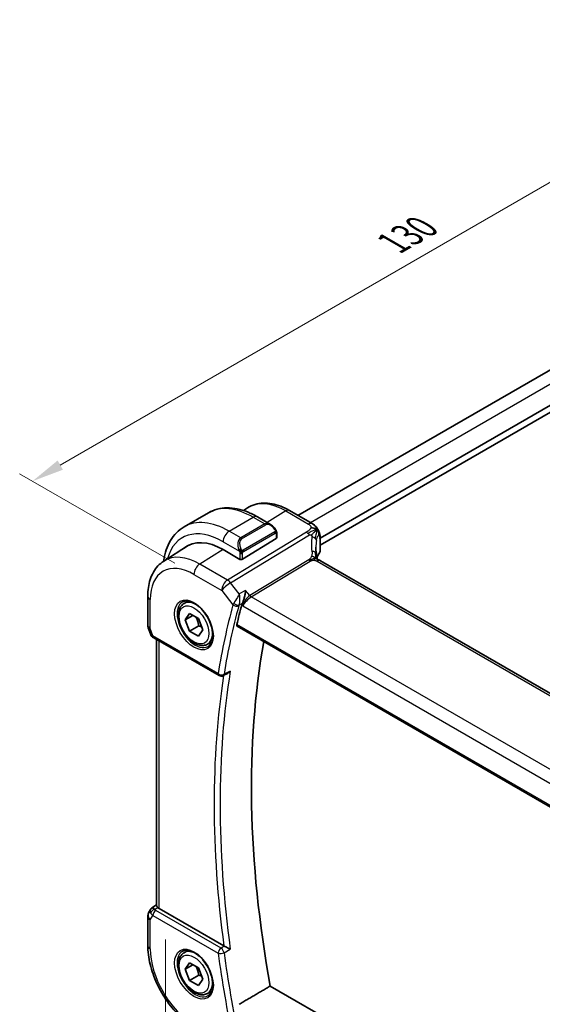
# Model space of a CAD drawing. Units: millimetres. Extents: x 22 to 2994, y 12 to 574.
# Drawn here: x 80 to 141, y 218 to 333 of the extents above; entities that cross this region are included whole.
import ezdxf

# ---------------------------------------------------------------- set-up
doc = ezdxf.new("R2010")
doc.units = ezdxf.units.MM
doc.header["$LTSCALE"] = 1.5
doc.layers.get('Defpoints').update_dxf_attribs({"lineweight": 25})
for name, color, linetype, lineweight in [('Dimension (ISO)', 7, 'Continuous', 18), ('Visible (ISO)', 7, 'Continuous', 35), ('Visible Narrow (ISO)', 7, 'Continuous', 25)]:
    doc.layers.add(name, color=color, linetype=linetype, lineweight=lineweight)
doc.styles.add('Note Text (TK)', font='txt')
doc.dimstyles.new('Default - Method 1b (TK)', dxfattribs={"dimscale": 1.5, "dimtxt": 2.5, "dimasz": 2.5, "dimexe": 1, "dimexo": 1.5, "dimgap": 1, "dimtad": 1, "dimtoh": 1, "dimrnd": 1e-08, "dimdsep": 46, "dimtxsty": 'Note Text (TK)', "dimcen": 0.09, "dimdle": 5, "dimclrd": 100, "dimclre": 100, "dimclrt": 7, "dimadec": 1, "dimazin": 1, "dimtfac": 1, "dimtmove": 0, "dimatfit": 3, "dimfxl": 1, "dimtolj": 1, "dimlwd": -1, "dimlwe": -1, "dimarcsym": 0})

# ---------------------------------------------------------------- blocks, each defined once
blk = doc.blocks.new('*D3')
at = {"layer": 'Defpoints', "color": 0}
for p in [(97.27, 228.58), (179.29, 181.22), (179.29, 151.78)]:
    blk.add_point(p, dxfattribs=at)
at = {"layer": 'Dimension (ISO)', "color": 100}
for p, q in [((97.27, 225.98), (97.27, 197.4)), ((100.51, 197.26), (176.04, 153.65)), ((179.29, 178.62), (179.29, 150.04))]:
    blk.add_line(p, q, dxfattribs=at)
for points in [[(100.83, 197.8), (100.2, 196.72), (97.27, 199.13)], [(176.36, 154.19), (175.73, 153.11), (179.29, 151.78)]]:
    blk.add_solid(points, dxfattribs=at)
at = {"layer": 'Dimension (ISO)', "color": 7, "insert": (137.52, 179.39), "char_height": 3.75, "attachment_point": 4, "rotation": 330, "style": 'Note Text (TK)'}
blk.add_mtext('\\A1;{\\Q-30.000;\\W0.816;\\H0.816x;116}', dxfattribs=at)
blk = doc.blocks.new('*D5')
at = {"layer": 'Defpoints', "color": 0}
for p in [(192.51, 321.72), (81.71, 279.54), (100.59, 268.65)]:
    blk.add_point(p, dxfattribs=at)
at = {"layer": 'Dimension (ISO)', "color": 100}
for p, q in [((190.26, 323.02), (172.14, 333.48)), ((170.39, 330.74), (84.96, 281.42)), ((98.34, 269.94), (80.21, 280.41))]:
    blk.add_line(p, q, dxfattribs=at)
for points in [[(170.08, 331.28), (170.7, 330.2), (173.64, 332.62)], [(84.65, 281.96), (85.27, 280.88), (81.71, 279.54)]]:
    blk.add_solid(points, dxfattribs=at)
at = {"layer": 'Dimension (ISO)', "color": 7, "insert": (123.86, 307.37), "char_height": 3.75, "attachment_point": 4, "rotation": 30, "style": 'Note Text (TK)'}
blk.add_mtext('\\A1;{\\Q-30.000;\\W0.816;\\H0.816x;130}', dxfattribs=at)

msp = doc.modelspace()

# ---------------------------------------------------------------- linework, layer by layer
at = {"layer": 'Visible (ISO)'}
for p, q in [((180.3749, 314.5833), (112.7397, 275.5341)), ((183.9961, 312.5335), (115.332, 272.8902)), ((184.0841, 311.7677), (115.332, 272.0737)), ((106.3594, 276.1153), (106.8517, 276.4283)), ((99.4415, 274.2072), (102.2699, 275.8402)), ((108.0199, 275.3697), (109.5413, 274.4913)), ((111.7383, 276.1122), (114.3941, 274.5789)), ((106.2472, 270.4064), (110.2069, 272.8523)), ((110.2655, 273.4794), (110.2655, 272.938)), ((115.332, 272.9138), (115.332, 271.3652)), ((97.0599, 270.2023), (99.8409, 271.9705)), ((114.8914, 272.6358), (114.8913, 272.6358)), ((105.9643, 270.4007), (103.9844, 271.5438)), ((171.0102, 238.1318), (115.399, 270.239)), ((95.1881, 266.1042), (95.1881, 262.7238)), ((99.4274, 265.2501), (99.9182, 265.5335)), ((99.5697, 263.3353), (100.08, 264.0613)), ((100.4536, 263.8457), (99.5697, 263.3353)), ((100.08, 264.0613), (101.1006, 263.4721)), ((100.08, 262.0201), (99.5697, 263.3353)), ((101.1406, 262.6325), (100.08, 262.0201)), ((101.1006, 263.4721), (101.6109, 262.1568)), ((105.6406, 262.5801), (163.5791, 229.1293)), ((95.2432, 262.3964), (95.491, 261.6811)), ((101.1006, 261.4308), (100.08, 262.0201)), ((101.6109, 262.1568), (101.1006, 261.4308)), ((95.8823, 261.2272), (103.5172, 256.8191)), ((96.2241, 229.9233), (96.2241, 261.0298)), ((102.1774, 260.487), (102.6682, 260.7704)), ((104.5062, 257.0654), (103.9972, 256.8082)), ((95.5073, 229.4806), (95.3221, 229.1597)), ((95.6758, 229.6574), (96.2241, 230.0105)), ((104.0839, 225.2114), (96.517, 229.5802)), ((95.1881, 228.6597), (95.1881, 225.2793)), ((99.4274, 224.4253), (99.9182, 224.7087)), ((99.5697, 222.5105), (100.08, 223.2365)), ((100.4536, 223.0208), (99.5697, 222.5105)), ((100.08, 221.1953), (99.5697, 222.5105)), ((100.08, 223.2365), (101.1006, 222.6472)), ((101.1006, 222.6472), (101.6109, 221.332)), ((101.1406, 221.8076), (100.08, 221.1953)), ((101.1006, 220.606), (100.08, 221.1953)), ((101.6109, 221.332), (101.1006, 220.606)), ((102.1774, 219.6622), (102.6682, 219.9455)), ((164.7243, 188.6493), (109.5084, 220.5283))]:
    msp.add_line(p, q, dxfattribs=at)
for centre, radius, start, end in [((96.1881, 262.7238), 1, 180, 199.106605), ((103.7672, 257.2522), 0.5, 240, 296.802886), ((96.1881, 228.6597), 1, 150, 180)]:
    msp.add_arc(centre, radius, start, end, dxfattribs=at)
for centre, major_axis, ratio, start_param, end_param in [((109.4413, 273.3944), (-0.5156, 1.1685), 0.63706671, 5.57040923, 5.57047227), ((110.0655, 272.934), (-0.2, -0.0063), 0.59713441, 2.33747927, 3.12287743), ((103.9844, 264.7057), (-4.1875, 7.253), 0.57735027, 5.49778714, 6.36992103), ((104.1258, 264.7873), (-4.191, 7.259), 0.57735027, 0.04156646, 0.08670986), ((104.1258, 264.7873), (-4.1829, 7.2451), 0.57735027, 6.26779765, 6.30788053), ((108.2271, 267.155), (-2.8706, 4.972), 0.57735027, 6.10382593, 6.10383697), ((119.838, 269.9464), (-3.8186, 4.6789), 0.68985281, 0.70174415, 0.70183858), ((106.1057, 270.4881), (0.2, 0.0063), 0.59713441, 3.90827559, 5.47907192), ((114.999, 269.5461), (0.4, 0.6928), 0.57735027, 0, 0.00008409), ((186.7247, 193.4204), (-59.0023, 102.195), 0.57735027, 0.52077452, 0.54954087), ((96.3152, 262.3571), (-0.7615, -0.777), 0.46782468, 6.05431564, 6.26534406), ((96.0004, 261.7721), (-0.4028, -0.2962), 0.76153732, 6.28232761, 6.28270733), ((96.1323, 261.6602), (-0.25, -0.433), 0.57735027, 6.28239857, 6.28318531), ((190.6138, 195.6658), (-58.9062, 102.0286), 0.57735027, 0.59870016, 1.01575907), ((96.3152, 228.8797), (0.788, -0.6299), 0.47936499, 3.25648642, 3.93506721), ((96.3152, 228.8797), (-0.6426, 0.7753), 0.18149528, 5.44846146, 6.25921266), ((97.2241, 230.017), (-0.9998, -0.0313), 0.59713441, 0.475472, 0.76668294), ((104.4343, 225.4301), (0.5008, 0.0085), 0.60048484, 3.92733147, 4.0611924)]:
    msp.add_ellipse(centre, major_axis=major_axis, ratio=ratio, start_param=start_param, end_param=end_param, dxfattribs=at)
for points, knots in [([(102.2699, 275.8402), (102.5972, 276.0291), (102.9502, 276.173), (103.6866, 276.3656), (104.0697, 276.4146), (104.8488, 276.4232), (105.2448, 276.383), (106.0397, 276.2223), (106.4388, 276.1018), (107.2333, 275.7884), (107.6289, 275.5954), (108.0199, 275.3697)], [5.497787144, 5.497787144, 5.497787144, 5.497787144, 5.654866776, 5.654866776, 5.811946409, 5.811946409, 5.969026042, 5.969026042, 6.126105675, 6.126105675, 6.283185307, 6.283185307, 6.283185307, 6.283185307]), ([(106.8517, 276.4283), (107.1233, 276.601), (107.419, 276.735), (108.0396, 276.9193), (108.3643, 276.9698), (109.0267, 276.9914), (109.3644, 276.9628), (110.0432, 276.8342), (110.3845, 276.7342), (111.0646, 276.4699), (111.4034, 276.3056), (111.7383, 276.1122)], [3.902295594, 3.902295594, 3.902295594, 3.902295594, 4.064314271, 4.064314271, 4.226332949, 4.226332949, 4.388351626, 4.388351626, 4.550370303, 4.550370303, 4.71238898, 4.71238898, 4.71238898, 4.71238898]), ([(97.0523, 270.1974), (97.0572, 270.2335), (97.0623, 270.2695), (97.1305, 270.7277), (97.2257, 271.1335), (97.484, 271.9023), (97.6472, 272.2653), (98.0442, 272.9357), (98.2781, 273.243), (98.8131, 273.7845), (99.1143, 274.0183), (99.4415, 274.2072)], [4.856145187, 4.856145187, 4.856145187, 4.856145187, 4.869468613, 4.869468613, 5.026548246, 5.026548246, 5.183627878, 5.183627878, 5.340707511, 5.340707511, 5.497787144, 5.497787144, 5.497787144, 5.497787144]), ([(109.5378, 274.4928), (109.653, 274.426), (109.7609, 274.3397), (109.9438, 274.1575), (110.0225, 274.0624), (110.0918, 273.9613)], [0, 0, 0, 0, 0.0416745615, 0.0416745615, 0.0784903959, 0.0784903959, 0.0784903959, 0.0784903959]), ([(110.0917, 273.9613), (110.1184, 273.9224), (110.1438, 273.8825), (110.1782, 273.8203), (110.1894, 273.7991), (110.21, 273.756), (110.219, 273.7333), (110.2269, 273.7108)], [0, 0, 0, 0, 0.014157522, 0.014157522, 0.021326162, 0.021326162, 0.0285427787, 0.0285427787, 0.0285427787, 0.0285427787]), ([(114.3941, 274.5789), (114.4818, 274.5283), (114.5828, 274.4716), (114.7509, 274.3355), (114.8227, 274.262), (114.9648, 274.0886), (115.0339, 273.9873), (115.0927, 273.8802)], [0, 0, 0, 0, 0.037005281, 0.037005281, 0.068181022, 0.068181022, 0.104852934, 0.104852934, 0.104852934, 0.104852934]), ([(110.2269, 273.7108), (110.2356, 273.6863), (110.2429, 273.6619), (110.2546, 273.6097), (110.2585, 273.5818), (110.2637, 273.53), (110.2655, 273.5056), (110.2655, 273.4794)], [0.0000231902, 0.0000231902, 0.0000231902, 0.0000231902, 0.0078811193, 0.0078811193, 0.0172339729, 0.0172339729, 0.0258635479, 0.0258635479, 0.0258635479, 0.0258635479]), ([(115.0927, 273.8802), (115.115, 273.8406), (115.1354, 273.8007), (115.1684, 273.7296), (115.1819, 273.6979), (115.1992, 273.6552), (115.2034, 273.6447), (115.2124, 273.622), (115.2176, 273.6089), (115.228, 273.5822), (115.2331, 273.5686), (115.2445, 273.5378), (115.2505, 273.5206), (115.2595, 273.4937), (115.2626, 273.4841), (115.2657, 273.4744)], [0, 0, 0, 0, 0.0136486693, 0.0136486693, 0.0241451984, 0.0241451984, 0.0274800152, 0.0274800152, 0.0316704888, 0.0316704888, 0.036094948, 0.036094948, 0.0420286635, 0.0420286635, 0.0452697199, 0.0452697199, 0.0452697199, 0.0452697199]), ([(115.2657, 273.4744), (115.2714, 273.4566), (115.2764, 273.4397), (115.2888, 273.396), (115.2953, 273.3697), (115.3181, 273.2646), (115.3273, 273.182), (115.3323, 273.0369), (115.332, 272.9753), (115.332, 272.9138)], [0, 0, 0, 0, 0.0059507615, 0.0059507615, 0.0158052736, 0.0158052736, 0.0454152728, 0.0454152728, 0.0680436996, 0.0680436996, 0.0680436996, 0.0680436996]), ([(114.8961, 271.084), (114.9057, 271.0219), (114.9174, 270.9534), (114.9395, 270.8088), (114.9501, 270.7319), (114.9676, 270.5961), (114.9746, 270.5364), (114.9815, 270.4768)], [0, 0, 0, 0, 0.0222037968, 0.0222037968, 0.0453140242, 0.0453140242, 0.0633247798, 0.0633247798, 0.0633247798, 0.0633247798]), ([(114.9815, 270.4768), (114.9842, 270.4543), (114.987, 270.4317), (114.9899, 270.4096), (114.99, 270.4087), (114.9901, 270.4079)], [0, 0, 0, 0, 0.00679652997, 0.00679652997, 0.00708259363, 0.00708259363, 0.00708259363, 0.00708259363]), ([(115.3312, 271.3482), (115.3294, 271.3175), (115.3229, 271.2865), (115.3008, 271.2265), (115.2845, 271.1969), (115.2646, 271.1704)], [0.0019819254, 0.0019819254, 0.0019819254, 0.0019819254, 0.0123023473, 0.0123023473, 0.0232095721, 0.0232095721, 0.0232095721, 0.0232095721]), ([(97.0599, 270.2023), (96.8073, 270.0417), (96.576, 269.8475), (96.1674, 269.4062), (95.9899, 269.1593), (95.6901, 268.6275), (95.5677, 268.3424), (95.3746, 267.7441), (95.304, 267.4308), (95.2107, 266.7824), (95.1881, 266.4473), (95.1881, 266.1042)], [2.380889713, 2.380889713, 2.380889713, 2.380889713, 2.533030301, 2.533030301, 2.685170889, 2.685170889, 2.837311477, 2.837311477, 2.989452065, 2.989452065, 3.141592654, 3.141592654, 3.141592654, 3.141592654]), ([(114.9536, 270.4201), (114.9536, 270.4201), (114.9539, 270.42), (114.9557, 270.4192), (114.9582, 270.4182), (114.9659, 270.4154), (114.9703, 270.414), (114.984, 270.4097), (114.9948, 270.4064), (115.019, 270.3994), (115.0325, 270.3955), (115.0665, 270.3855), (115.0882, 270.3791), (115.1424, 270.3616), (115.1758, 270.3496), (115.2565, 270.3154), (115.303, 270.292), (115.3469, 270.2682)], [0.0028324116, 0.0028324116, 0.0028324116, 0.0028324116, 0.0052008299, 0.0052008299, 0.0099626845, 0.0099626845, 0.0134759926, 0.0134759926, 0.0185794001, 0.0185794001, 0.0235968557, 0.0235968557, 0.0307016112, 0.0307016112, 0.0414692724, 0.0414692724, 0.0575101903, 0.0575101903, 0.0575101903, 0.0575101903]), ([(106.6251, 266.7752), (106.625, 266.7739), (106.6248, 266.7726), (106.6109, 266.6581), (106.5933, 266.5372), (106.5502, 266.2893), (106.5243, 266.1603), (106.4571, 265.878), (106.4194, 265.7489), (106.3654, 265.5811), (106.3442, 265.5196), (106.3001, 265.4027), (106.2774, 265.3476), (106.2541, 265.2975)], [-0.130524955, -0.130524955, -0.130524955, -0.130524955, -0.130198157, -0.130198157, -0.101851252, -0.101851252, -0.073675993, -0.073675993, -0.040137184, -0.040137184, -0.020019286, -0.020019286, 0, 0, 0, 0]), ([(102.1774, 260.487), (102.029, 260.4013), (101.861, 260.351), (101.4984, 260.3208), (101.303, 260.3466), (100.8899, 260.4734), (100.672, 260.5839), (100.2455, 260.8786), (100.0374, 261.0653), (99.6561, 261.491), (99.4828, 261.7296), (99.186, 262.2354), (99.0622, 262.5023), (98.8756, 263.0413), (98.813, 263.3134), (98.7581, 263.8397), (98.7663, 264.0939), (98.8621, 264.5542), (98.9481, 264.7622), (99.1719, 265.0632), (99.2909, 265.1713), (99.4274, 265.2501)], [2.35619449, 2.35619449, 2.35619449, 2.35619449, 2.62198886, 2.62198886, 2.91161337, 2.91161337, 3.23970828, 3.23970828, 3.57841915, 3.57841915, 3.91455234, 3.91455234, 4.24911174, 4.24911174, 4.58502719, 4.58502719, 4.92367944, 4.92367944, 5.25327908, 5.25327908, 5.49778714, 5.49778714, 5.49778714, 5.49778714]), ([(99.2317, 265.4258), (99.3924, 265.5186), (99.5844, 265.5613), (100.0005, 265.5324), (100.2164, 265.4735), (100.6553, 265.2663), (100.877, 265.1225), (101.31, 264.7617), (101.5212, 264.5446), (101.9105, 264.0578), (102.0884, 263.7878), (102.3912, 263.2232), (102.516, 262.9287), (102.6994, 262.3474), (102.7582, 262.0608), (102.8058, 261.5268), (102.7949, 261.2796), (102.7101, 260.8482), (102.6361, 260.665), (102.4533, 260.3946), (102.3503, 260.2981), (102.2317, 260.2297)], [3.92699082, 3.92699082, 3.92699082, 3.92699082, 4.29785898, 4.29785898, 4.62149482, 4.62149482, 4.93047086, 4.93047086, 5.24027185, 5.24027185, 5.55190398, 5.55190398, 5.86404238, 5.86404238, 6.17514764, 6.17514764, 6.48424446, 6.48424446, 6.7949736, 6.7949736, 7.06858347, 7.06858347, 7.06858347, 7.06858347]), ([(105.6406, 262.5801), (105.6401, 262.5804), (105.6396, 262.5807), (105.614, 262.596), (105.5958, 262.622), (105.5803, 262.6905), (105.5827, 262.7327), (105.5931, 262.7766)], [0.0374142784, 0.0374142784, 0.0374142784, 0.0374142784, 0.0378221741, 0.0378221741, 0.0570382843, 0.0570382843, 0.0758353274, 0.0758353274, 0.0758353274, 0.0758353274]), ([(95.8822, 261.2273), (95.7834, 261.2844), (95.6937, 261.357), (95.6136, 261.4552), (95.6055, 261.4656), (95.5977, 261.4763)], [0, 0, 0, 0, 0.0368970415, 0.0368970415, 0.0411716516, 0.0411716516, 0.0411716516, 0.0411716516]), ([(104.5062, 257.0654), (104.5078, 257.0662), (104.5094, 257.067), (104.571, 257.0987), (104.6283, 257.1388), (104.7347, 257.2306), (104.7846, 257.2833), (104.8296, 257.341), (104.8304, 257.3419), (104.8311, 257.3429)], [0.0378874581, 0.0378874581, 0.0378874581, 0.0378874581, 0.0382497211, 0.0382497211, 0.0519416746, 0.0519416746, 0.0659021082, 0.0659021082, 0.0661330256, 0.0661330256, 0.0661330256, 0.0661330256]), ([(95.5008, 229.4608), (95.5214, 229.5061), (95.5509, 229.5509), (95.6138, 229.6141), (95.6442, 229.6373), (95.6773, 229.6557)], [0, 0, 0, 0, 0.016809707, 0.016809707, 0.0285228487, 0.0285228487, 0.0285228487, 0.0285228487]), ([(96.2244, 229.9232), (96.2253, 229.888), (96.2426, 229.8452), (96.2917, 229.7755), (96.3153, 229.747), (96.3438, 229.7158)], [0.0756165375, 0.0756165375, 0.0756165375, 0.0756165375, 0.1060897817, 0.1060897817, 0.1232702323, 0.1232702323, 0.1232702323, 0.1232702323]), ([(95.1881, 225.2793), (95.1881, 224.5708), (95.2845, 223.8278), (95.6481, 222.3254), (95.9157, 221.5664), (96.5962, 220.092), (97.0091, 219.3769), (97.9457, 218.0504), (98.4692, 217.4391), (99.5884, 216.373), (100.1838, 215.9181), (100.7974, 215.5638)], [3.14159265, 3.14159265, 3.14159265, 3.14159265, 3.45575192, 3.45575192, 3.76991118, 3.76991118, 4.08407045, 4.08407045, 4.39822972, 4.39822972, 4.71238898, 4.71238898, 4.71238898, 4.71238898]), ([(102.1774, 219.6622), (102.029, 219.5765), (101.861, 219.5262), (101.4984, 219.496), (101.303, 219.5217), (100.8899, 219.6485), (100.672, 219.7591), (100.2455, 220.0538), (100.0374, 220.2405), (99.6561, 220.6662), (99.4828, 220.9048), (99.186, 221.4106), (99.0622, 221.6774), (98.8756, 222.2165), (98.813, 222.4886), (98.7581, 223.0149), (98.7663, 223.2691), (98.8621, 223.7293), (98.9481, 223.9373), (99.1719, 224.2384), (99.2909, 224.3465), (99.4274, 224.4253)], [2.35619449, 2.35619449, 2.35619449, 2.35619449, 2.62198886, 2.62198886, 2.91161337, 2.91161337, 3.23970828, 3.23970828, 3.57841915, 3.57841915, 3.91455234, 3.91455234, 4.24911174, 4.24911174, 4.58502719, 4.58502719, 4.92367944, 4.92367944, 5.25327908, 5.25327908, 5.49778714, 5.49778714, 5.49778714, 5.49778714]), ([(99.2317, 224.601), (99.3924, 224.6938), (99.5844, 224.7364), (100.0005, 224.7076), (100.2164, 224.6486), (100.6553, 224.4414), (100.877, 224.2977), (101.31, 223.9369), (101.5212, 223.7198), (101.9105, 223.2329), (102.0884, 222.9629), (102.3912, 222.3984), (102.516, 222.1039), (102.6994, 221.5226), (102.7582, 221.2359), (102.8058, 220.702), (102.7949, 220.4547), (102.7101, 220.0233), (102.6361, 219.8401), (102.4533, 219.5698), (102.3503, 219.4733), (102.2317, 219.4048)], [3.92699082, 3.92699082, 3.92699082, 3.92699082, 4.29785898, 4.29785898, 4.62149482, 4.62149482, 4.93047086, 4.93047086, 5.24027185, 5.24027185, 5.55190398, 5.55190398, 5.86404238, 5.86404238, 6.17514764, 6.17514764, 6.48424446, 6.48424446, 6.7949736, 6.7949736, 7.06858347, 7.06858347, 7.06858347, 7.06858347]), ([(104.8311, 224.8486), (104.8304, 224.849), (104.8296, 224.8494), (104.7846, 224.8723), (104.7349, 224.8978), (104.6287, 224.9518), (104.5715, 224.9807), (104.4357, 225.0472), (104.3697, 225.0782), (104.2855, 225.1175), (104.2534, 225.1323), (104.1918, 225.1605), (104.1623, 225.1738), (104.1348, 225.1858)], [-0.000357748, -0.000357748, -0.000357748, -0.000357748, 0, 0, 0.021588345, 0.021588345, 0.042762762, 0.042762762, 0.069602931, 0.069602931, 0.086138921, 0.086138921, 0.102346358, 0.102346358, 0.102346358, 0.102346358])]:
    msp.add_open_spline(points, degree=3, knots=knots, dxfattribs=at)
for points, degree in [([(114.9543, 273.8298), (114.9152, 273.8732), (114.8265, 273.9521), (114.6378, 274.0706), (114.3862, 274.0935), (114.2332, 274.0731)], 3), ([(114.9543, 273.8298), (114.9278, 273.8104), (114.8989, 273.7879), (114.8633, 273.7582)], 3), ([(114.8381, 271.8187), (114.8382, 271.5805), (114.8574, 271.3367), (114.8948, 271.0915)], 3), ([(115.2646, 271.1704), (115.1335, 270.9957), (115.0331, 270.8144), (114.9631, 270.6312)], 3), ([(115.3469, 270.2682), (115.3645, 270.2586), (115.3819, 270.2488), (115.3989, 270.239)], 3), ([(106.2541, 265.2975), (106.2245, 265.234), (106.2023, 265.1734), (106.1874, 265.1187)], 3), ([(106.5534, 265.592), (106.5534, 265.592), (106.5534, 265.592), (106.5534, 265.592)], 3), ([(95.5976, 261.4764), (95.5575, 261.5309), (95.5249, 261.5919), (95.5018, 261.6543)], 3), ([(109.5084, 220.5283), (107.6865, 219.4615), (105.8624, 218.3935)], 2)]:
    msp.add_open_spline(points, degree=degree, dxfattribs=at)
for points, weights in [([(100.8288, 263.629), (101.0575, 263.2049), (101.1406, 262.6325)], [1.05886467072, 1.11516383842, 1]), ([(101.1406, 262.6325), (101.3257, 262.5735), (101.4738, 262.5103)], [1, 1.03917061523, 1.05850500864]), ([(100.8288, 222.8042), (101.0575, 222.3801), (101.1406, 221.8076)], [1.05886467072, 1.11516383842, 1]), ([(101.1406, 221.8076), (101.3257, 221.7487), (101.4738, 221.6855)], [1, 1.03917061523, 1.05850500864])]:
    msp.add_rational_spline(points, weights, degree=2, dxfattribs=at)
at = {"layer": 'Visible Narrow (ISO)'}
for p, q in [((181.9308, 313.7905), (114.2042, 274.6886)), ((104.6915, 273.6871), (107.5199, 275.3201)), ((107.5199, 275.3201), (108.8756, 274.5375)), ((111.3186, 276.0608), (109.1466, 274.7192)), ((111.3186, 276.0608), (113.9744, 274.5274)), ((108.8756, 274.5375), (106.0472, 272.9045)), ((106.1472, 272.7989), (108.9756, 274.4319)), ((113.7296, 273.5762), (104.5097, 267.9869)), ((106.0472, 272.9045), (104.6915, 273.6871)), ((104.8733, 267.6607), (114.0931, 273.25)), ((110.0423, 273.6061), (106.3289, 271.4622)), ((106.3703, 271.3228), (110.0838, 273.4667)), ((110.2069, 273.3978), (110.2069, 272.8523)), ((115.2871, 272.7943), (115.2871, 271.2425)), ((103.9844, 272.4624), (105.8978, 271.3577)), ((103.9954, 271.5375), (101.2727, 269.8557)), ((105.9643, 271.1116), (105.9643, 270.4007)), ((106.2472, 270.4064), (106.2472, 271.1116)), ((104.5097, 267.9869), (101.2727, 269.8557)), ((114.0068, 270.353), (107.1032, 266.1679)), ((107.285, 266.0048), (114.1886, 270.1899)), ((114.9792, 270.1875), (170.5904, 238.0804)), ((100.5903, 268.6457), (103.8273, 266.7769)), ((105.8893, 266.3702), (104.8733, 267.6607)), ((103.8273, 266.7769), (105.1474, 265.1001)), ((105.6816, 265.9935), (105.6816, 265.9936)), ((105.6975, 266.0214), (105.6974, 266.0214)), ((106.6251, 266.7752), (105.8893, 266.3702)), ((105.9295, 266.1554), (105.9293, 266.1553)), ((107.1032, 266.1679), (106.6251, 266.7752)), ((163.8498, 233.3471), (107.285, 266.0048)), ((95.481, 262.3155), (95.481, 265.6959)), ((105.8628, 265.0822), (106.2541, 265.2975)), ((106.1874, 265.1187), (106.309, 264.9643)), ((106.309, 264.9643), (163.0939, 232.1795)), ((106.3902, 265.2669), (106.3904, 265.267)), ((106.5762, 265.3743), (106.5763, 265.3743)), ((106.6714, 265.7624), (106.6714, 265.7629)), ((163.543, 229.3193), (105.5931, 262.7766)), ((95.7788, 261.456), (95.481, 262.3155)), ((103.4137, 257.048), (95.7788, 261.456)), ((96.517, 229.5802), (96.517, 260.8607)), ((104.8311, 257.3429), (104.1031, 256.9751)), ((95.9881, 229.4867), (96.3438, 229.7158)), ((103.7549, 224.9642), (96.12, 229.3722)), ((95.481, 228.2515), (95.7788, 228.7672)), ((95.481, 224.8711), (95.481, 228.2515)), ((95.7788, 228.7672), (103.4137, 224.3592)), ((104.1348, 225.1858), (103.7549, 224.9642)), ((104.1031, 224.424), (104.8311, 224.8486))]:
    msp.add_line(p, q, dxfattribs=at)
for centre, major_axis, ratio, start_param, end_param in [((107.5199, 266.7469), (-5.25, 9.0933), 0.57735027, 5.49778714, 6.28318531), ((111.3186, 268.9401), (-4.3605, 7.5527), 0.57735027, 5.49778714, 6.30788053), ((107.5199, 274.5036), (0.5, 0.866), 0.57735027, 0, 0.78539816), ((111.3383, 275.4194), (0.4, 0.6928), 0.57735027, 0, 0.82030475), ((103.9844, 264.7057), (-4.75, 8.2272), 0.57735027, 5.49778714, 6.80306118), ((104.6915, 265.1139), (-5.25, 9.0933), 0.57735027, 5.49778714, 6.28318531), ((109.4413, 273.3944), (-0.5156, 1.1685), 0.63706671, 5.57047227, 6.35218832), ((108.8756, 274.3742), (-0.1, 0.1732), 0.57735027, 4.71238898, 5.49778714), ((109.5413, 273.4521), (-0.5657, 0.9798), 0.57735027, 4.84565154, 6.28318531), ((109.9268, 273.8482), (0.165, 0.1131), 0.05448433, 5.32576179, 6.06411447), ((109.9268, 273.8482), (0.165, 0.1131), 0.05448433, 6.06411447, 6.28132864), ((113.9942, 273.886), (0.4, 0.6928), 0.57735027, 0.01745329, 0.82030475), ((113.9942, 273.886), (0.4, 0.6928), 0.57735027, 0.00008482, 0.01745329), ((104.6915, 272.8706), (0.5, 0.866), 0.57735027, 0.78539816, 2.35619449), ((106.6128, 271.7614), (-0.5156, 1.1685), 0.63706671, 0.06900301, 1.50653678), ((106.7128, 271.8191), (-0.5657, 0.9798), 0.57735027, 0, 1.43753377), ((106.0472, 272.7412), (-0.1, 0.1732), 0.57735027, 4.71238898, 5.49778714), ((109.9423, 273.5484), (-0.1, 0.1732), 0.57735027, 4.3196899, 4.71238898), ((109.9423, 273.5484), (-0.1, 0.1732), 0.57735027, 3.92699082, 4.3196899), ((110.0655, 273.4794), (0.2, 0), 0.57735027, 5.49778714, 6.28318531), ((113.7542, 272.7744), (-0.5184, 0.8551), 0.55124256, 5.21550631, 5.48554733), ((113.7542, 272.7744), (-0.5184, 0.8551), 0.55124256, 4.94546528, 5.21550631), ((120.1091, 270.3268), (-4.7127, 4.7243), 0.7156285, 0.46405458, 0.77494993), ((114.1105, 272.6616), (-0.7876, 0.1403), 0.5449606, 3.87756049, 4.45945946), ((114.1105, 272.6616), (0.7876, -0.1403), 0.5449606, 0.15406886, 0.73596784), ((114.832, 272.9139), (0.5, 0), 0.57735027, 5.85611931, 6.28312771), ((105.977, 271.5678), (0.1804, 0.0863), 0.05448433, 0.95742352, 1.6957762), ((119.838, 269.9464), (-3.8186, 4.6789), 0.68985281, 0.5434961, 0.70174415), ((101.2727, 263.1401), (-4.1125, 7.123), 0.57735027, 5.49778714, 6.30788053), ((105.977, 271.5678), (0.1804, 0.0863), 0.05448433, 1.6957762, 2.43412888), ((106.1057, 271.1932), (-0.2, 0), 0.57735027, 0.78539816, 1.57079633), ((106.1057, 271.1932), (-0.2, 0), 0.57735027, 1.57079633, 2.35619449), ((106.2289, 271.4044), (0.1, -0.1732), 0.57735027, 1.17809725, 1.57079633), ((106.2289, 271.4044), (0.1, -0.1732), 0.57735027, 0.78539816, 1.17809725), ((114.1055, 270.962), (0.7906, 0.122), 0.45805217, 0.50549743, 1.15111885), ((114.1055, 270.962), (0.7906, 0.122), 0.45805217, 0.00002749, 0.50549743), ((119.838, 270.0988), (4.999, 0.1632), 0.59790895, 2.6950091, 2.90057761), ((115.1051, 271.2904), (0.16, -0.12), 0.72389498, 6.28117837, 6.79550555), ((114.832, 271.3591), (0.5, 0.0093), 0.58931504, 5.84519642, 6.27226241), ((100.5903, 262.7461), (-3.6128, 6.2575), 0.57735027, 5.49778714, 7.06858347), ((101.2974, 269.054), (-0.5, -0.866), 0.57735027, 3.9618974, 5.49778714), ((114.1762, 270.5908), (-0.2592, 0.4276), 0.55124256, 1.80387263, 2.07391365), ((114.1762, 270.5908), (-0.2592, 0.4276), 0.55124256, 2.07391365, 2.34395468), ((114.999, 269.5461), (0.4, 0.6928), 0.57735027, 0.01745329, 0.82030475), ((114.999, 269.5461), (0.4, 0.6928), 0.57735027, 0.00008409, 0.01745329), ((104.5344, 267.1851), (-0.5, -0.866), 0.57735027, 3.9618974, 5.49778714), ((104.5344, 267.1851), (0.7857, 0.6186), 0.19802951, 0.97586338, 2.51175312), ((104.5344, 267.1851), (-0.5184, 0.8551), 0.55124256, 4.94546528, 5.48554733), ((96.1881, 266.1042), (-1, 0), 0.57735027, 0, 0.78539816), ((107.0161, 265.3726), (-0.5786, -0.8618), 0.48920523, 3.96062944, 5.49651918), ((107.0161, 265.3726), (0.73, 0.7291), 0.31704647, 0.90526343, 2.44115317), ((107.2727, 266.4057), (-0.2592, 0.4276), 0.55124256, 1.80387263, 2.34395468), ((100.7317, 262.8277), (1.5, -2.5981), 0.57735027, 3.14159265, 6.28318531), ((100.8024, 262.8686), (-1.375, 2.3816), 0.57735027, 5.19814582, 6.28318531), ((186.0176, 193.0122), (59.2612, -102.6433), 0.57735027, 3.66143718, 3.75728291), ((186.3588, 193.2092), (-59.0113, 102.2106), 0.57735027, 0.51984453, 0.61569025), ((105.8812, 265.5017), (-0.755, -0.6845), 0.31829792, 5.39913226, 5.63669304), ((105.5009, 265.3042), (-0.4824, 0.1315), 0.70863446, 0.95839193, 2.49428167), ((105.5343, 265.3936), (-0.4534, 0.2109), 0.56072693, 1.13038855, 2.60292804), ((105.8279, 265.1054), (-0.1, 0.1732), 0.61692149, 2.05016349, 2.05095424), ((106.22, 265.1977), (0.3675, 0.3853), 0.42794995, 2.23949387, 2.47210409), ((106.5881, 265.5443), (-0.1, 0.1732), 0.61692112, 2.33834826, 2.33864327), ((96.1881, 262.7238), (-1, 0), 0.57735027, 0, 0.78539816), ((100.8024, 262.8686), (1.375, -2.3816), 0.57735027, 0, 1.08503949), ((96.1881, 262.7238), (-0.9449, -0.3273), 0.25819889, 0, 0.64052231), ((96.492, 261.8465), (1.0057, 0.1412), 0.42719662, 3.43633884, 3.86583276), ((96.0004, 261.7721), (-0.4028, -0.2962), 0.76153732, 5.96564558, 6.28232688), ((96.1323, 261.6602), (-0.25, -0.433), 0.57735027, 5.49778714, 6.28239857), ((186.7247, 193.4204), (59.2437, -102.6131), 0.57735027, 3.76417902, 4.09231738), ((187.066, 193.6174), (-58.9939, 102.1804), 0.57735027, 0.61593876, 0.95485756), ((103.7672, 257.2522), (-0.4935, 0.0801), 0.6665674, 0.88593128, 2.42182102), ((103.7672, 257.2522), (-0.25, -0.433), 0.57735027, 5.49778714, 6.28318531), ((103.7672, 257.2522), (0.2254, -0.4463), 0.57990653, 0.00002197, 0.64749184), ((96.1881, 228.6597), (-0.866, 0.5), 0.77459667, 0, 1.15026199), ((96.0004, 229.0858), (-0.4085, -0.2883), 0.74615887, 4.25437144, 5.60556607), ((96.492, 229.1861), (-0.9941, 0.2373), 0.69061093, 0.51802884, 0.94752276), ((96.1323, 228.9713), (-0.25, -0.433), 0.57735027, 3.9618974, 5.49778714), ((96.4797, 229.587), (0.534, -0.0367), 0.58284556, 3.58457455, 4.01406846), ((96.1881, 228.6597), (-1, 0), 0.57735027, 0, 0.78539816), ((96.1881, 225.2793), (-1, 0), 0.57735027, 0, 0.78539816), ((100.5903, 221.9213), (-3.6128, 6.2575), 0.57735027, 0.78539816, 2.35619449), ((100.7317, 222.0029), (1.5, -2.5981), 0.57735027, 3.14159265, 6.28318531), ((100.8024, 222.0437), (-1.375, 2.3816), 0.57735027, 5.19814582, 6.28318531), ((103.7672, 224.5633), (-0.25, -0.433), 0.57735027, 3.9618974, 5.49778714), ((103.7672, 224.5633), (0.4954, 0.0677), 0.47154487, 3.85539072, 5.39128047), ((103.7672, 224.5633), (-0.252, 0.4319), 0.5396255, 4.09464551, 5.49470682), ((186.3588, 193.2092), (-59.0113, 102.2106), 0.57735027, 0.95510607, 1.0509518), ((186.0176, 193.0122), (59.2612, -102.6433), 0.57735027, 4.09669873, 4.19254445), ((100.8024, 222.0437), (1.375, -2.3816), 0.57735027, 0, 1.08503949)]:
    msp.add_ellipse(centre, major_axis=major_axis, ratio=ratio, start_param=start_param, end_param=end_param, dxfattribs=at)
for centre, major_axis in [((100.5903, 262.7461), (-1.6, 2.7713)), ((100.5903, 262.7461), (1.225, -2.1218)), ((100.5903, 221.9213), (-1.6, 2.7713)), ((100.5903, 221.9213), (1.225, -2.1218))]:
    msp.add_ellipse(centre, major_axis=major_axis, ratio=0.57735027, dxfattribs=at)
for points in [[(110.2265, 273.6786), (110.2251, 273.6876), (110.2212, 273.7059), (110.2122, 273.7362), (110.198, 273.7707), (110.1781, 273.8121), (110.1515, 273.8613), (110.1202, 273.912), (110.0999, 273.9412), (110.0891, 273.9567)], [(114.9543, 273.8298), (114.9546, 273.8554), (114.9517, 273.9067), (114.9344, 273.9934), (114.8951, 274.1014), (114.8148, 274.2452), (114.6491, 274.4304), (114.4827, 274.5276), (114.3871, 274.5828)], [(110.2265, 273.6786), (110.225, 273.6737), (110.2207, 273.6636), (110.2099, 273.6464), (110.1936, 273.6266), (110.1703, 273.6034), (110.1394, 273.5777), (110.1052, 273.5539), (110.0841, 273.5418), (110.073, 273.5354)], [(110.2265, 273.6786), (110.2196, 273.6882), (110.2041, 273.7035), (110.1606, 273.7182), (110.1218, 273.7249), (110.1023, 273.7282)], [(110.2265, 273.6786), (110.2299, 273.6576), (110.232, 273.6188), (110.2139, 273.5465), (110.188, 273.5012), (110.1742, 273.4823)], [(110.2265, 273.6786), (110.23, 273.6738), (110.2364, 273.6631), (110.2448, 273.6426), (110.2524, 273.6152), (110.2589, 273.5773), (110.2639, 273.5286), (110.2655, 273.496), (110.2655, 273.4794)], [(114.9543, 273.8298), (114.9264, 273.8348), (114.8671, 273.8382), (114.7586, 273.8229), (114.6158, 273.782), (114.4154, 273.7048), (114.1527, 273.5779), (113.9997, 273.4871), (113.9173, 273.4371)], [(114.9543, 273.8298), (114.9541, 273.8042), (114.9502, 273.753), (114.9346, 273.665), (114.9068, 273.5497), (114.8628, 273.3811), (114.7995, 273.1302), (114.762, 272.9489), (114.7456, 272.8457)], [(114.9543, 273.8298), (114.9934, 273.7864), (115.0603, 273.6917), (115.1524, 273.5272), (115.1628, 273.3154), (115.1399, 273.1827)], [(106.1223, 271.3087), (106.1009, 271.3057), (106.0601, 271.302), (105.9823, 271.3039), (105.9342, 271.3057), (105.9167, 271.3076)], [(106.1223, 271.3087), (106.1126, 271.3168), (106.0931, 271.3351), (106.0606, 271.3713), (106.0229, 271.4229), (105.9808, 271.4952), (105.9603, 271.5426), (105.9498, 271.5668)], [(106.1223, 271.3087), (106.1191, 271.2987), (106.1135, 271.2781), (106.1072, 271.2425), (106.103, 271.1968), (106.1027, 271.1365), (106.1057, 271.0976), (106.1057, 271.0778)], [(106.1223, 271.3087), (106.1276, 271.3253), (106.1394, 271.3563), (106.1674, 271.412), (106.1866, 271.4521), (106.1936, 271.4707)], [(106.1223, 271.3087), (106.1438, 271.3116), (106.1864, 271.3198), (106.2764, 271.347), (106.3337, 271.3766), (106.3596, 271.3915)], [(106.1223, 271.3087), (106.1385, 271.295), (106.1696, 271.273), (106.2289, 271.2455), (106.2658, 271.2364), (106.2796, 271.2335)], [(114.878, 270.4938), (114.8533, 270.5061), (114.7983, 270.5212), (114.6888, 270.5173), (114.5337, 270.4772), (114.3049, 270.3829), (114.1652, 270.3022), (114.0947, 270.2595)], [(114.878, 270.4938), (114.8372, 270.5295), (114.7563, 270.5913), (114.5906, 270.6837), (114.4255, 270.7432), (114.3309, 270.7673)], [(114.878, 270.4938), (114.8606, 270.4871), (114.8239, 270.4724), (114.7193, 270.4397), (114.6259, 270.3664), (114.5823, 270.2994)], [(114.878, 270.4938), (114.8681, 270.5118), (114.852, 270.5535), (114.8359, 270.6435), (114.8235, 270.7774), (114.8091, 271.003), (114.7831, 271.1652), (114.7702, 271.2441)], [(114.878, 270.4938), (114.9048, 270.4705), (114.9308, 270.446), (114.9586, 270.4181)], [(115.3469, 270.2682), (115.3615, 270.2602), (115.3765, 270.2518), (115.3919, 270.2429)]]:
    msp.add_open_spline(points, degree=3, dxfattribs=at)
for points, knots in [([(114.2332, 274.0731), (114.222, 274.0409), (114.2063, 274.0082), (114.1868, 273.9759), (114.1673, 273.9436), (114.144, 273.9116), (114.1177, 273.8806), (114.0914, 273.8496), (114.0621, 273.8195), (114.0309, 273.7909), (113.9996, 273.7622), (113.9665, 273.7351), (113.9325, 273.7096), (113.9052, 273.6891), (113.8775, 273.6698), (113.8499, 273.6515), (113.8431, 273.647), (113.8363, 273.6426), (113.8296, 273.6383), (113.7953, 273.6161), (113.7615, 273.5956), (113.7296, 273.5762)], [0.5, 0.5, 0.5, 0.5, 0.583640231, 0.583640231, 0.583640231, 0.666975149, 0.666975149, 0.666975149, 0.750155708, 0.750155708, 0.750155708, 0.833330091, 0.833330091, 0.833330091, 0.900229856, 0.900229856, 0.900229856, 0.916639967, 0.916639967, 0.916639967, 1, 1, 1, 1]), ([(113.9744, 274.5274), (114.0061, 274.5091), (114.0377, 274.4908), (114.0673, 274.4714), (114.0968, 274.4521), (114.1243, 274.4316), (114.1483, 274.4096), (114.1724, 274.3876), (114.1931, 274.3639), (114.2095, 274.3385), (114.2258, 274.3132), (114.2379, 274.2861), (114.2453, 274.2576), (114.2527, 274.2291), (114.2554, 274.1992), (114.2533, 274.1682), (114.2525, 274.1571), (114.2512, 274.1459), (114.2492, 274.1346), (114.2458, 274.1143), (114.2404, 274.0937), (114.2332, 274.0731)], [0, 0, 0, 0, 0.083305248, 0.083305248, 0.083305248, 0.166610202, 0.166610202, 0.166610202, 0.249915113, 0.249915113, 0.249915113, 0.333220232, 0.333220232, 0.333220232, 0.41652581, 0.41652581, 0.41652581, 0.446385357, 0.446385357, 0.446385357, 0.5, 0.5, 0.5, 0.5]), ([(110.0268, 273.906), (110.0313, 273.8994), (110.0358, 273.8928), (110.0404, 273.8857), (110.045, 273.8786), (110.0496, 273.871), (110.0542, 273.863), (110.0588, 273.8549), (110.0634, 273.8464), (110.0677, 273.8375), (110.0721, 273.8286), (110.0763, 273.8194), (110.0801, 273.8101), (110.0839, 273.8008), (110.0874, 273.7914), (110.0904, 273.7822), (110.0934, 273.7729), (110.0959, 273.7637), (110.0979, 273.7548), (110.0999, 273.7457), (110.1013, 273.7369), (110.1023, 273.7282)], [0, 0, 0, 0, 0.071275003, 0.071275003, 0.071275003, 0.142460654, 0.142460654, 0.142460654, 0.213640744, 0.213640744, 0.213640744, 0.284898994, 0.284898994, 0.284898994, 0.356320054, 0.356320054, 0.356320054, 0.427990515, 0.427990515, 0.427990515, 0.5, 0.5, 0.5, 0.5]), ([(110.1023, 273.7282), (110.1032, 273.7195), (110.1036, 273.7109), (110.1034, 273.7026), (110.1032, 273.6944), (110.1024, 273.6864), (110.101, 273.679), (110.0997, 273.6715), (110.0977, 273.6646), (110.0952, 273.6582), (110.0926, 273.6519), (110.0895, 273.6461), (110.0859, 273.6411), (110.0827, 273.6365), (110.0791, 273.6324), (110.0751, 273.6287), (110.0703, 273.6242), (110.0646, 273.6198), (110.0588, 273.616), (110.0534, 273.6125), (110.048, 273.6094), (110.0423, 273.6061)], [0.5, 0.5, 0.5, 0.5, 0.571724472, 0.571724472, 0.571724472, 0.6426242, 0.6426242, 0.6426242, 0.713360208, 0.713360208, 0.713360208, 0.784578216, 0.784578216, 0.784578216, 0.850494029, 0.850494029, 0.850494029, 0.928795564, 0.928795564, 0.928795564, 1, 1, 1, 1]), ([(110.0838, 273.4667), (110.0878, 273.4691), (110.092, 273.4715), (110.0962, 273.4737), (110.1005, 273.476), (110.1048, 273.4782), (110.1094, 273.4801), (110.1138, 273.482), (110.1184, 273.4837), (110.1231, 273.4851), (110.1277, 273.4865), (110.1324, 273.4876), (110.1369, 273.4883), (110.1415, 273.4889), (110.1461, 273.4892), (110.1504, 273.489), (110.1547, 273.4888), (110.1589, 273.4881), (110.1628, 273.487), (110.1669, 273.4859), (110.1707, 273.4843), (110.1742, 273.4823)], [0, 0, 0, 0, 0.071870675, 0.071870675, 0.071870675, 0.142502949, 0.142502949, 0.142502949, 0.212568705, 0.212568705, 0.212568705, 0.282687692, 0.282687692, 0.282687692, 0.353484447, 0.353484447, 0.353484447, 0.42564648, 0.42564648, 0.42564648, 0.5, 0.5, 0.5, 0.5]), ([(110.1742, 273.4823), (110.1783, 273.48), (110.1822, 273.477), (110.1857, 273.4736), (110.1892, 273.4701), (110.1923, 273.4662), (110.1949, 273.4618), (110.1975, 273.4574), (110.1997, 273.4527), (110.2014, 273.4476), (110.203, 273.4426), (110.2043, 273.4373), (110.2051, 273.4317), (110.2053, 273.4305), (110.2055, 273.4293), (110.2056, 273.428), (110.2062, 273.4237), (110.2065, 273.4192), (110.2067, 273.4147), (110.2069, 273.409), (110.2069, 273.4033), (110.2069, 273.3978)], [0.5, 0.5, 0.5, 0.5, 0.58502424, 0.58502424, 0.58502424, 0.669471814, 0.669471814, 0.669471814, 0.753247815, 0.753247815, 0.753247815, 0.836265221, 0.836265221, 0.836265221, 0.854434967, 0.854434967, 0.854434967, 0.91835525, 0.91835525, 0.91835525, 1, 1, 1, 1]), ([(110.2265, 273.6786), (110.2301, 273.69), (110.2307, 273.7), (110.2269, 273.7107), (110.2269, 273.7108)], [0, 0, 0, 0, 0.333333333, 0.335858637, 0.335858637, 0.335858637, 0.335858637]), ([(114.0931, 273.25), (114.1037, 273.2564), (114.1146, 273.263), (114.1257, 273.2686), (114.1365, 273.274), (114.1475, 273.2785), (114.159, 273.2815), (114.1704, 273.2845), (114.1823, 273.2861), (114.1945, 273.2861), (114.207, 273.2862), (114.2199, 273.2846), (114.2325, 273.2817), (114.2459, 273.2786), (114.2589, 273.274), (114.2708, 273.2684), (114.2832, 273.2626), (114.2952, 273.2555), (114.3069, 273.247)], [0, 0, 0, 0, 0.081686881, 0.081686881, 0.081686881, 0.161061982, 0.161061982, 0.161061982, 0.240438165, 0.240438165, 0.240438165, 0.32212862, 0.32212862, 0.32212862, 0.409225382, 0.409225382, 0.409225382, 0.5, 0.5, 0.5, 0.5]), ([(114.8633, 273.7582), (114.8453, 273.7432), (114.7669, 273.6762), (114.5667, 273.4935), (114.3822, 273.3208), (114.3069, 273.247)], [0.221542741, 0.221542741, 0.221542741, 0.221542741, 0.333333333, 0.666666667, 1, 1, 1, 1]), ([(114.3069, 273.247), (114.3166, 273.2399), (114.3261, 273.2318), (114.3351, 273.2227), (114.3461, 273.2115), (114.3559, 273.1994), (114.3637, 273.1867), (114.3708, 273.1754), (114.3763, 273.1637), (114.3803, 273.1518), (114.3843, 273.1399), (114.3868, 273.1277), (114.3879, 273.1156), (114.3889, 273.1035), (114.3886, 273.0914), (114.3873, 273.0792), (114.3861, 273.067), (114.3838, 273.0546), (114.3816, 273.042)], [0.5, 0.5, 0.5, 0.5, 0.575460888, 0.575460888, 0.575460888, 0.668297222, 0.668297222, 0.668297222, 0.751210281, 0.751210281, 0.751210281, 0.834140047, 0.834140047, 0.834140047, 0.917074097, 0.917074097, 0.917074097, 1, 1, 1, 1]), ([(114.9005, 272.5888), (114.9082, 272.6344), (114.9166, 272.68), (114.9261, 272.7249), (114.9356, 272.7697), (114.9463, 272.8137), (114.958, 272.8554), (114.9697, 272.897), (114.9825, 272.9362), (114.9964, 272.9721), (115.0102, 273.0079), (115.0251, 273.0404), (115.0409, 273.0688), (115.0567, 273.0975), (115.0734, 273.1219), (115.0903, 273.1412), (115.107, 273.1603), (115.1237, 273.1741), (115.1399, 273.1827)], [0, 0, 0, 0, 0.083217063, 0.083217063, 0.083217063, 0.166436685, 0.166436685, 0.166436685, 0.249655028, 0.249655028, 0.249655028, 0.332868252, 0.332868252, 0.332868252, 0.416813788, 0.416813788, 0.416813788, 0.5, 0.5, 0.5, 0.5]), ([(114.9543, 273.8298), (114.9941, 273.8589), (115.0502, 273.8935), (115.0864, 273.8915), (115.0927, 273.8802)], [0, 0, 0, 0, 0.333333333, 0.609005329, 0.609005329, 0.609005329, 0.609005329]), ([(114.9543, 273.8298), (114.9822, 273.8248), (115.0345, 273.808), (115.1085, 273.7582), (115.1824, 273.6705), (115.2361, 273.5633), (115.2624, 273.4849), (115.2657, 273.4744)], [0, 0, 0, 0, 0.166666667, 0.333333333, 0.5, 0.666666667, 0.691463678, 0.691463678, 0.691463678, 0.691463678]), ([(115.1399, 273.1827), (115.1562, 273.1913), (115.1722, 273.1946), (115.1873, 273.1923), (115.2021, 273.19), (115.216, 273.1822), (115.228, 273.1689), (115.2401, 273.1557), (115.2503, 273.137), (115.2586, 273.1134), (115.2669, 273.0897), (115.2732, 273.0611), (115.2776, 273.0285), (115.2785, 273.0214), (115.2794, 273.0141), (115.2802, 273.0066), (115.283, 272.9798), (115.2848, 272.9506), (115.2858, 272.9198), (115.2871, 272.8803), (115.2871, 272.8379), (115.2871, 272.7943)], [0.5, 0.5, 0.5, 0.5, 0.584122761, 0.584122761, 0.584122761, 0.667327821, 0.667327821, 0.667327821, 0.750153623, 0.750153623, 0.750153623, 0.833114463, 0.833114463, 0.833114463, 0.851304973, 0.851304973, 0.851304973, 0.916512427, 0.916512427, 0.916512427, 1, 1, 1, 1]), ([(106.1936, 271.4707), (106.1837, 271.478), (106.1738, 271.4865), (106.1642, 271.4961), (106.1547, 271.5055), (106.1454, 271.5159), (106.1363, 271.5273), (106.1279, 271.538), (106.1199, 271.5491), (106.1127, 271.5602), (106.1054, 271.5715), (106.0989, 271.5828), (106.093, 271.5938), (106.0871, 271.6048), (106.0818, 271.6155), (106.077, 271.6256)], [0.5, 0.5, 0.5, 0.5, 0.605247725, 0.605247725, 0.605247725, 0.707891002, 0.707891002, 0.707891002, 0.804148575, 0.804148575, 0.804148575, 0.902074288, 0.902074288, 0.902074288, 1, 1, 1, 1]), ([(105.8368, 271.5086), (105.8388, 271.5037), (105.8449, 271.4877), (105.8527, 271.4679), (105.8577, 271.4554), (105.8634, 271.4413), (105.869, 271.4275), (105.8748, 271.4131), (105.8805, 271.3991), (105.8854, 271.3873), (105.8915, 271.3727), (105.8962, 271.3616), (105.8978, 271.3577)], [0, 0, 0, 0, 0.32158276, 0.32158276, 0.32158276, 0.52551233, 0.52551233, 0.52551233, 0.73736223, 0.73736223, 0.73736223, 1, 1, 1, 1]), ([(105.8978, 271.3577), (105.8989, 271.3552), (105.9003, 271.3517), (105.9019, 271.3475), (105.9058, 271.3377), (105.9109, 271.3238), (105.9167, 271.3076)], [0.000000157, 0.000000157, 0.000000157, 0.000000157, 0.07789573, 0.07789573, 0.07789573, 0.258273118, 0.258273118, 0.258273118, 0.258273118]), ([(105.9167, 271.3076), (105.9211, 271.2954), (105.9258, 271.2818), (105.9306, 271.2676), (105.935, 271.2546), (105.9394, 271.2411), (105.9432, 271.2277), (105.947, 271.2142), (105.9503, 271.2008), (105.953, 271.1882), (105.956, 271.174), (105.9584, 271.1608), (105.9603, 271.1493), (105.9633, 271.1314), (105.9643, 271.118), (105.9643, 271.1116)], [0.258273118, 0.258273118, 0.258273118, 0.258273118, 0.393143911, 0.393143911, 0.393143911, 0.516901466, 0.516901466, 0.516901466, 0.642015716, 0.642015716, 0.642015716, 0.782669876, 0.782669876, 0.782669876, 1, 1, 1, 1]), ([(106.3289, 271.4622), (106.3161, 271.4548), (106.3029, 271.4473), (106.2886, 271.4438), (106.2745, 271.4402), (106.2594, 271.4406), (106.2436, 271.4451), (106.2267, 271.4499), (106.2092, 271.4593), (106.1936, 271.4707)], [0, 0, 0, 0, 0.164645555, 0.164645555, 0.164645555, 0.326856301, 0.326856301, 0.326856301, 0.5, 0.5, 0.5, 0.5]), ([(106.2472, 271.1116), (106.2472, 271.1181), (106.2472, 271.1249), (106.2476, 271.1322), (106.248, 271.1394), (106.2489, 271.1471), (106.2503, 271.1554), (106.2517, 271.1636), (106.2537, 271.1722), (106.2564, 271.1809), (106.259, 271.1898), (106.2623, 271.1987), (106.2662, 271.2073), (106.2702, 271.2164), (106.2747, 271.2251), (106.2796, 271.2335)], [0, 0, 0, 0, 0.100267749, 0.100267749, 0.100267749, 0.198470645, 0.198470645, 0.198470645, 0.296516219, 0.296516219, 0.296516219, 0.396280778, 0.396280778, 0.396280778, 0.5, 0.5, 0.5, 0.5]), ([(106.2796, 271.2335), (106.288, 271.2477), (106.2979, 271.2614), (106.3083, 271.2734), (106.3185, 271.2851), (106.3292, 271.295), (106.3399, 271.3031), (106.3411, 271.3041), (106.3424, 271.305), (106.3437, 271.306), (106.3529, 271.3126), (106.3619, 271.3179), (106.3703, 271.3228)], [0.5, 0.5, 0.5, 0.5, 0.669989404, 0.669989404, 0.669989404, 0.836566079, 0.836566079, 0.836566079, 0.856225759, 0.856225759, 0.856225759, 1, 1, 1, 1]), ([(114.3309, 270.7673), (114.3162, 270.7242), (114.3, 270.6844), (114.2804, 270.6463), (114.261, 270.6087), (114.2382, 270.5728), (114.215, 270.5408), (114.1916, 270.5085), (114.1676, 270.4801), (114.1434, 270.4561), (114.1354, 270.4482), (114.1274, 270.4407), (114.1194, 270.4337), (114.103, 270.4194), (114.0864, 270.4064), (114.0705, 270.3949), (114.0472, 270.3781), (114.0256, 270.3644), (114.0068, 270.353)], [0.5, 0.5, 0.5, 0.5, 0.60064191, 0.60064191, 0.60064191, 0.699817127, 0.699817127, 0.699817127, 0.799735148, 0.799735148, 0.799735148, 0.832782112, 0.832782112, 0.832782112, 0.900601843, 0.900601843, 0.900601843, 1, 1, 1, 1]), ([(114.3766, 271.3424), (114.3802, 271.319), (114.3839, 271.2939), (114.387, 271.2622), (114.3902, 271.2304), (114.3928, 271.1919), (114.3937, 271.1525), (114.3946, 271.1132), (114.3939, 271.073), (114.39, 271.0315), (114.3862, 270.9911), (114.3793, 270.9496), (114.3696, 270.9057), (114.3591, 270.8588), (114.3462, 270.8122), (114.3309, 270.7673)], [0, 0, 0, 0, 0.099712656, 0.099712656, 0.099712656, 0.199522176, 0.199522176, 0.199522176, 0.29913595, 0.29913595, 0.29913595, 0.39615943, 0.39615943, 0.39615943, 0.5, 0.5, 0.5, 0.5]), ([(114.878, 270.4938), (114.8954, 270.5005), (114.9251, 270.5122), (114.9675, 270.5043), (114.9806, 270.4843), (114.9815, 270.4768)], [0, 0, 0, 0, 0.333333333, 0.666666667, 0.828420734, 0.828420734, 0.828420734, 0.828420734]), ([(114.878, 270.4938), (114.888, 270.4758), (114.9085, 270.4496), (114.9385, 270.4284), (114.9539, 270.42)], [0, 0, 0, 0, 0.2, 0.346534338, 0.346534338, 0.346534338, 0.346534338]), ([(114.878, 270.4938), (114.9028, 270.4815), (114.932, 270.4589), (114.9578, 270.4253), (114.964, 270.4161)], [0, 0, 0, 0, 0.2, 0.266807677, 0.266807677, 0.266807677, 0.266807677]), ([(114.1886, 270.1899), (114.2071, 270.2012), (114.2262, 270.2126), (114.2474, 270.2238), (114.2684, 270.2348), (114.2916, 270.2456), (114.3165, 270.2552), (114.3414, 270.2648), (114.368, 270.2731), (114.3962, 270.2797), (114.4248, 270.2865), (114.455, 270.2915), (114.486, 270.2948), (114.5178, 270.2981), (114.5505, 270.2997), (114.5823, 270.2994)], [0, 0, 0, 0, 0.099564976, 0.099564976, 0.099564976, 0.198380246, 0.198380246, 0.198380246, 0.297393331, 0.297393331, 0.297393331, 0.397571166, 0.397571166, 0.397571166, 0.5, 0.5, 0.5, 0.5]), ([(114.5823, 270.2994), (114.605, 270.2993), (114.628, 270.2982), (114.6511, 270.296), (114.6601, 270.2952), (114.669, 270.2942), (114.6779, 270.2931), (114.7093, 270.2891), (114.7401, 270.2833), (114.7691, 270.2762), (114.798, 270.2691), (114.825, 270.2607), (114.8502, 270.2511), (114.8754, 270.2416), (114.8988, 270.2309), (114.9202, 270.2201), (114.9415, 270.2092), (114.9607, 270.1982), (114.9792, 270.1875)], [0.5, 0.5, 0.5, 0.5, 0.572789066, 0.572789066, 0.572789066, 0.601046716, 0.601046716, 0.601046716, 0.700826925, 0.700826925, 0.700826925, 0.800562618, 0.800562618, 0.800562618, 0.900278693, 0.900278693, 0.900278693, 1, 1, 1, 1]), ([(105.8893, 266.3702), (105.856, 266.3074), (105.819, 266.2392), (105.7796, 266.1682), (105.7413, 266.0989), (105.7009, 266.0271), (105.6575, 265.9515), (105.5275, 265.7247), (105.3708, 265.4627), (105.2341, 265.2536)], [-0.0003992603, -0.0003992603, -0.0003992603, -0.0003992603, 0.0160272014, 0.0160272014, 0.0160272014, 0.0320544028, 0.0320544028, 0.0320544028, 0.080136007, 0.080136007, 0.080136007, 0.080136007]), ([(105.8628, 265.0822), (105.9258, 265.2546), (105.9539, 265.4734), (105.9586, 265.6833), (105.9601, 265.7462), (105.9592, 265.8087), (105.9564, 265.87), (105.9523, 265.9584), (105.9447, 266.0432), (105.9336, 266.1261), (105.9222, 266.2109), (105.9072, 266.2935), (105.8893, 266.3702)], [-0.080136007, -0.080136007, -0.080136007, -0.080136007, -0.0431494428, -0.0431494428, -0.0431494428, -0.0320544028, -0.0320544028, -0.0320544028, -0.0160272014, -0.0160272014, -0.0160272014, 0.0003992603, 0.0003992603, 0.0003992603, 0.0003992603])]:
    msp.add_open_spline(points, degree=3, knots=knots, dxfattribs=at)

# ---------------------------------------------------------------- dimensions: what is measured, and where the dimension line sits
at = {"layer": 'Dimension (ISO)', "color": 100}
for base, p1, p2, angle, picture, middle in [((81.7137, 279.5442), (192.5142, 321.718), (100.5903, 268.6457), 30, '*D5', (127.6756, 306.0803)), ((179.2913, 151.7767), (97.2669, 228.5757), (179.2913, 181.2189), 150, '*D3', (138.2791, 175.4551))]:
    dim = msp.add_linear_dim(base=base, p1=p1, p2=p2, angle=angle, text='{\\Q-30.000;\\W0.816;\\H0.816x;<>}', dimstyle='Default - Method 1b (TK)', override={"dimtoh": 0, "dimdec": 2, "dimlfac": 1.224745, "dimtp": 0, "dimtm": 0, "dimtdec": 2, "dimtofl": 0, "dimatfit": 1}, dxfattribs=at)
    dim.commit()
    dim.dimension.update_dxf_attribs({"geometry": picture, "text_midpoint": middle, "dimtype": 160})

doc.saveas('drawing.dxf')
